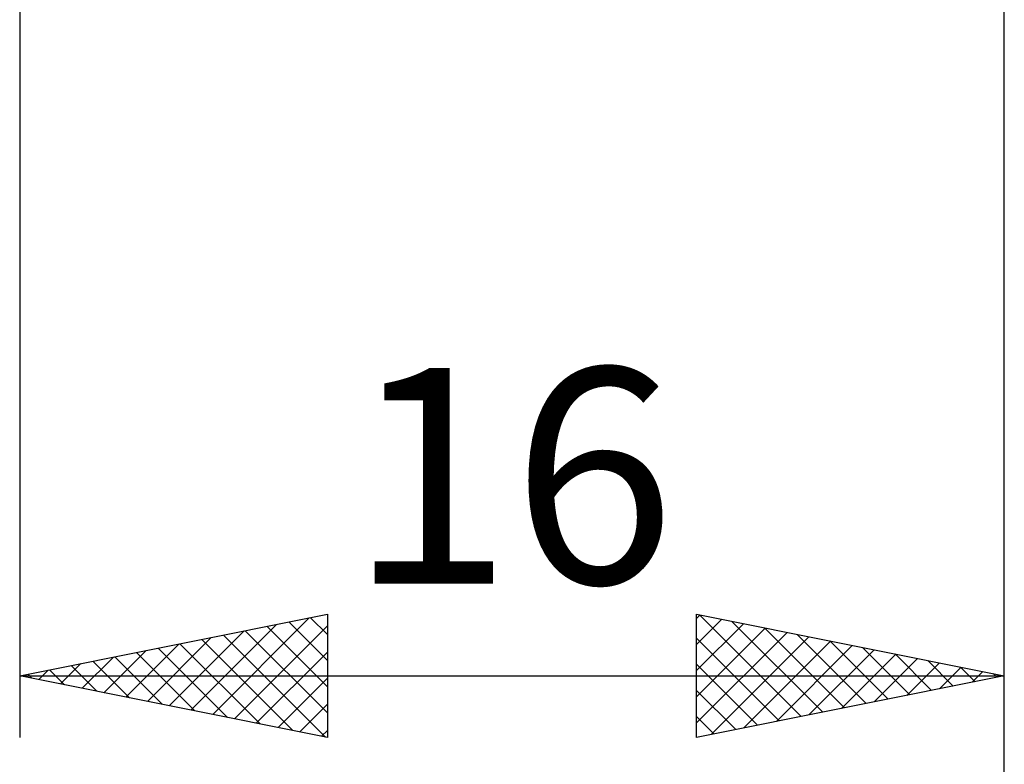
# Model space of a CAD drawing. Units: millimetres. Extents: x -27 to 202, y -36 to 38.
# Drawn here: x 144 to 160, y -16 to -4 of the extents above; entities that cross this region are included whole.
import ezdxf
from ezdxf.enums import TextEntityAlignment as Align

# ---------------------------------------------------------------- set-up
doc = ezdxf.new("R2010")
doc.units = ezdxf.units.MM
doc.header["$LTSCALE"] = 4.4
doc.layers.add('2', color=7, linetype='CONTINUOUS')
doc.styles.get("Standard").update_dxf_attribs({"font": 'Monospac821 BT'})

msp = doc.modelspace()

# ---------------------------------------------------------------- linework, layer by layer
at = {"layer": '2', "color": 7, "linetype": 'CONTINUOUS', "lineweight": 25}
for p, q in [((144, -0.94), (144, -16)), ((160, -16), (160, -0.94)), ((160, -36), (160, -0.94)), ((144, -15), (149, -14)), ((147.137, -15.627), (148.705, -14.059)), ((148.727, -14.055), (149, -14.328)), ((149, -14), (149, -16)), ((155, -16), (155, -14)), ((155, -14), (160, -15)), ((155, -14.067), (155.055, -14.011)), ((155.045, -14.009), (156.697, -15.661)), ((146.783, -15.557), (148.175, -14.165)), ((147.49, -15.698), (149, -14.189)), ((148.019, -14.196), (149, -15.177)), ((148.373, -14.125), (149, -14.752)), ((155, -14.491), (155.409, -14.082)), ((155, -14.915), (155.763, -14.153)), ((155, -15.339), (156.116, -14.223)), ((155.575, -14.115), (157.05, -15.59)), ((156.105, -14.221), (157.404, -15.519)), ((146.076, -15.415), (147.114, -14.377)), ((146.43, -15.486), (147.645, -14.271)), ((147.312, -14.338), (148.969, -15.994)), ((147.666, -14.267), (149, -15.601)), ((155, -15.764), (156.47, -14.294)), ((155, -14.388), (156.343, -15.731)), ((155.235, -15.953), (156.823, -14.365)), ((156.636, -14.327), (157.757, -15.449)), ((145.723, -15.345), (146.584, -14.483)), ((146.252, -14.55), (147.378, -15.676)), ((146.605, -14.479), (147.908, -15.782)), ((146.959, -14.408), (148.438, -15.888)), ((155.765, -15.847), (157.177, -14.435)), ((156.296, -15.741), (157.53, -14.506)), ((157.166, -14.433), (158.111, -15.378)), ((157.696, -14.539), (158.464, -15.307)), ((145.016, -15.203), (145.523, -14.695)), ((145.369, -15.274), (146.054, -14.589)), ((145.545, -14.691), (146.317, -15.463)), ((145.898, -14.62), (146.847, -15.569)), ((147.844, -15.769), (149, -14.613)), ((156.826, -15.635), (157.884, -14.577)), ((157.356, -15.529), (158.237, -14.647)), ((157.886, -15.423), (158.591, -14.718)), ((158.227, -14.645), (158.818, -15.236)), ((144.662, -15.132), (144.993, -14.801)), ((144.837, -14.833), (145.256, -15.251)), ((145.191, -14.762), (145.787, -15.357)), ((155, -14.813), (155.989, -15.802)), ((158.417, -15.317), (158.945, -14.789)), ((158.757, -14.751), (159.171, -15.166)), ((158.947, -15.211), (159.298, -14.86)), ((159.287, -14.857), (159.525, -15.095)), ((144, -15), (160, -15)), ((149, -16), (144, -15)), ((144.13, -14.974), (144.196, -15.039)), ((144.309, -15.062), (144.463, -14.907)), ((144.484, -14.903), (144.726, -15.145)), ((148.198, -15.84), (149, -15.037)), ((160, -15), (155, -16)), ((159.477, -15.105), (159.652, -14.93)), ((159.818, -14.964), (159.879, -15.024)), ((155, -15.237), (155.636, -15.873)), ((148.551, -15.91), (149, -15.461)), ((155, -15.661), (155.282, -15.944)), ((148.905, -15.981), (149, -15.886))]:
    msp.add_line(p, q, dxfattribs=at)

# ---------------------------------------------------------------- texts
msp.add_text('16', height=3.5, dxfattribs=at).set_placement((152, -13.5), align=Align.CENTER)

doc.saveas('drawing.dxf')
